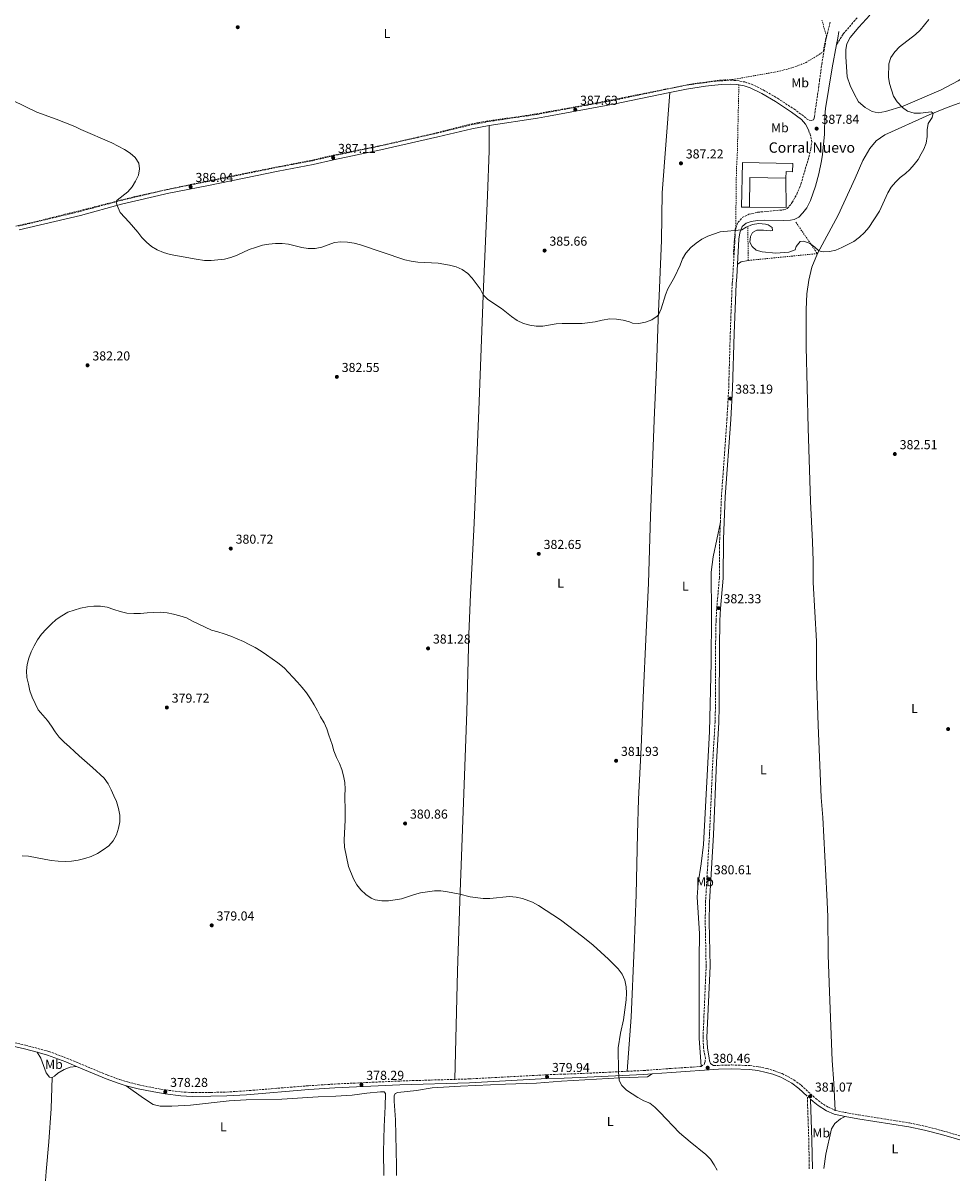
# Model space of a CAD drawing. Units: metres. Extents: x 607989 to 611456, y 4694578 to 4696935.
# Drawn here: x 609640 to 610356, y 4694594 to 4695487 of the extents above; entities that cross this region are included whole.
import ezdxf
from ezdxf.enums import TextEntityAlignment as Align

# ---------------------------------------------------------------- set-up
doc = ezdxf.new("R2010")
doc.units = ezdxf.units.M
doc.header["$MEASUREMENT"] = 0
for name, pattern in [('DGN Style 2', [1.7399219301090239, 1.043953158065414, -0.6959687720436097]), ('DGN Style 3', [2.435890702152634, 1.739921930109024, -0.6959687720436097]), ('DGN Style 5', [1.217945351076317, 0.5219765790327072, -0.6959687720436097])]:
    doc.linetypes.add(name, pattern=pattern)
for name, color, linetype, lineweight in [('Barranco lineal no visto', 142, 'DGN Style 5', 0), ('Camino', 7, 'DGN Style 3', 0), ('corral', 7, 'Continuous', 0), ('Cota de punto acotado terreno', 7, 'Continuous', 0), ('Curva de nivel intermedia', 30, 'Continuous', 0), ('Edificio', 1, 'Continuous', 13), ('Etiqueta de uso rústico', 92, 'Continuous', 0), ('Línea  de muro-pared o tapia', 1, 'Continuous', 13), ('Línea de cambio de uso (parcela vista)', 92, 'Continuous', 0), ('Margen derecho', 7, 'Continuous', 0), ('Punto acotado terreno (símbolo)', 7, 'Continuous', 0), ('Senda', 7, 'DGN Style 3', 0), ('Tela metálica o alambrada', 7, 'DGN Style 2', 0)]:
    doc.layers.add(name, color=color, linetype=linetype, lineweight=lineweight)
doc.styles.add('Style-Arial', font='arial.ttf')

# ---------------------------------------------------------------- blocks, each defined once
blk = doc.blocks.new('5PATER')
at = {"layer": 'Barranco lineal no visto', "linetype": 'Continuous', "lineweight": 0}
h = blk.add_hatch(color=51, dxfattribs=at)
edge = h.paths.add_edge_path()
edge.add_ellipse((0, 0), major_axis=(-0.1095731443231308, -0.1110710700762829), ratio=0.9994222409660317, start_angle=0, end_angle=360)

msp = doc.modelspace()

# ---------------------------------------------------------------- linework, layer by layer
at = {"layer": 'Camino', "color": 7, "linetype": 'DGN Style 3', "lineweight": 0, "extrusion": (0.910181566128208, 0.0185829973467542, 0.4137924466323825), "elevation": 642831.7912251378, "flags": 128}
msp.add_lwpolyline([(4681168.246209124, -291769.7367301569), (4681190.380171438, -291769.8136218647), (4681224.366159702, -291768.7591070159)], dxfattribs=at)
at = {"layer": 'Camino', "color": 7, "linetype": 'DGN Style 3', "lineweight": 0}
for points in [[(609635.8799999974, 4695330.190000003, 383.6900000000023), (609682.9899999984, 4695341.4, 384.0800000000019), (609714.7999999995, 4695349.940000003, 385.1100000000005), (609751.3500000014, 4695358.580000003, 386.1199999999953), (609781.9499999988, 4695364.620000003, 385.9700000000013), (609835.7099999995, 4695375.600000003, 386.2500000000001), (609862.7999999997, 4695380.699999999, 386.6600000000035), (609878.3900000001, 4695384.34, 387.1100000000007), (609914.9200000019, 4695392.040000001, 387.8699999999953), (609958.879999999, 4695401.910000001, 387.1799999999931), (609985.1700000014, 4695408.310000001, 387.1000000000058), (609998.6799999987, 4695410.890000002, 386.9700000000013), (610035.8099999973, 4695416.370000003, 387.4700000000012), (610044.890000001, 4695418.04, 387.5200000000041), (610095.739999997, 4695427.370000003, 387.8000000000029), (610114.2399999975, 4695431.29, 387.8999999999942), (610150.6599999998, 4695438.870000003, 388.1900000000023), (610172.75, 4695441.899999999, 388.4199999999984), (610185.1000000016, 4695442.79, 388.4600000000065), (610190.0899999985, 4695442.480000001, 388.3699999999955), (610196.2399999973, 4695441.390000001, 388.2899999999936), (610201.5100000001, 4695439.660000001, 388.2500000000001), (610210.5100000012, 4695435.289999999, 388.1600000000036), (610221.4899999981, 4695428.82, 388.0099999999948), (610234.1000000013, 4695420.57, 387.8999999999942), (610241.9299999989, 4695414.899999999, 387.8399999999965), (610243.9800000008, 4695413.090000002, 387.8000000000029), (610245.8899999997, 4695411.9, 387.8399999999965), (610247.4400000009, 4695411.760000002, 387.9400000000023), (610249.2100000011, 4695412.170000004, 387.9100000000035), (610249.8399999992, 4695413.370000001, 387.820000000007), (610249.9699999989, 4695414.700000001, 387.8300000000019), (610253.9899999977, 4695442.620000003, 387.5599999999977), (610255.6000000016, 4695454.960000001, 387.1799999999931), (610257.329999997, 4695465.050000001, 386.9700000000013), (610258.8899999994, 4695474.160000001, 386.7799999999989), (610259.3900000001, 4695476.260000002, 386.8000000000029), (610262.1999999997, 4695487.899999999, 386.9700000000013)], [(610189.3299999986, 4695328.539999999, 385.0399999999935), (610190.9600000001, 4695333.100000003, 385.1399999999995), (610194.2699999983, 4695336.830000003, 385.1399999999995), (610199.3999999979, 4695339.320000002, 385.1399999999995), (610206.0399999986, 4695340.890000001, 385.179999999993), (610226.190000001, 4695342.780000002, 385.1100000000005), (610229.0499999998, 4695343.750000002, 385.2100000000065), (610232.6099999984, 4695348.160000003, 385.3500000000058), (610236.2899999997, 4695354.770000001, 385.4900000000052), (610238.2899999978, 4695359.330000003, 385.9799999999959), (610239.449999998, 4695362.540000001, 386.2799999999988), (610245.0499999992, 4695381.170000004, 386.8000000000029), (610247.260000002, 4695389.890000001, 387.3200000000071), (610247.9100000003, 4695395.050000002, 387.4900000000052), (610247.0599999987, 4695400.210000004, 387.8000000000029), (610246.0399999995, 4695402.680000001, 387.8000000000029)], [(610177.4299999983, 4695102.000000001, 382.5899999999967), (610178.2300000007, 4695121.460000001, 382.7400000000052), (610182.510000001, 4695181.190000001, 383.1900000000024), (610183.8599999989, 4695205.480000001, 383.1900000000024), (610185.0500000003, 4695247.430000001, 383.3600000000008), (610186.55, 4695285.95, 384.2400000000054), (610187.0100000005, 4695291.180000001, 384.1000000000059), (610188.9299999983, 4695325.52, 384.9700000000011), (610189.3299999986, 4695328.539999999, 385.0399999999935)], [(610162.589999999, 4694682.050000001, 380.4600000000065), (610164.8099999984, 4694683.690000001, 380.5), (610165.5799999974, 4694685.469999999, 380.5299999999989), (610165.9200000016, 4694688.120000003, 380.3999999999942), (610164.4400000019, 4694696.180000001, 380.3699999999955), (610164.0399999997, 4694704.399999999, 380.3300000000017), (610166.4299999991, 4694759.359999999, 380.1000000000058), (610165.7499999995, 4694793.500000002, 380.4700000000012), (610165.9499999986, 4694808.730000002, 380.3899999999995), (610169.0399999997, 4694860.930000001, 381.0599999999977), (610171.5399999986, 4694916.91, 381.4799999999959), (610173.3200000002, 4694947.590000001, 381.7500000000001), (610173.6199999995, 4694959.850000002, 381.6499999999942), (610173.6799999999, 4695004.84, 382.1000000000059), (610174.089999999, 4695026.199999999, 382.270000000004), (610174.6200000009, 4695035.560000001, 382.3300000000019), (610176.6799999995, 4695058.84, 382.4799999999959), (610176.8799999985, 4695088.840000001, 382.4900000000054), (610177.4299999983, 4695102.000000001, 382.5899999999967)], [(609587.7699999998, 4694710.580000003, 378.3800000000047), (609641.4200000007, 4694698.460000002, 378.2500000000001), (609659.3500000013, 4694693.730000002, 378.2299999999959), (609673.5899999995, 4694688.330000003, 378.2100000000063), (609704.6099999994, 4694675.420000002, 378.0700000000069), (609713.9799999992, 4694671.95, 378.0299999999988), (609720.0700000002, 4694670.100000001, 378.0299999999988), (609729.1499999971, 4694667.830000003, 378.0899999999965), (609741.0799999986, 4694665.340000001, 378.1900000000023), (609749.6399999993, 4694663.91, 378.2799999999988), (609761.479999999, 4694662.45, 378.3600000000007), (609769.9600000015, 4694661.890000002, 378.2400000000052), (609784.230000001, 4694662.039999999, 378.4199999999982), (609796.6700000019, 4694662.359999999, 378.2100000000063), (609811.6000000007, 4694663.300000003, 378.0899999999965), (609859.7300000008, 4694667.180000001, 377.550000000003), (609879.690000001, 4694668.52, 377.729999999996), (609930.0499999997, 4694670.850000002, 379.070000000007), (609972.5000000002, 4694672.120000003, 379.6399999999995)], [(610105.5699999996, 4694678.340000001, 380.0500000000029), (610118.0799999975, 4694678.950000001, 380.1399999999995), (610139.4799999994, 4694680.52, 380.4199999999984), (610162.589999999, 4694682.050000001, 380.4600000000065)], [(610172.1499999987, 4694682.690000002, 380.479999999996), (610175.7399999985, 4694682.930000001, 380.4900000000054), (610186.3299999988, 4694683.230000001, 380.5899999999965), (610200.2199999982, 4694682.719999999, 380.6300000000048), (610206.8299999976, 4694681.82, 380.6300000000048), (610213.3999999991, 4694680.430000001, 380.6300000000048), (610218.7800000014, 4694678.859999999, 380.520000000004), (610225.1400000005, 4694676.520000001, 380.4900000000054), (610234.0900000001, 4694671.780000002, 380.7799999999988), (610239.7800000008, 4694667.510000004, 380.8600000000007), (610251.0100000005, 4694657.289999999, 380.8699999999953), (610254.8199999993, 4694654.27, 380.9100000000036), (610260.8299999974, 4694650.56, 380.9600000000063), (610266.0699999989, 4694648.180000002, 381.0299999999988)], [(609972.5000000002, 4694672.120000003, 379.6399999999995), (609983.7099999996, 4694672.460000002, 379.7899999999937), (610043.6200000015, 4694675.680000001, 379.9400000000023), (610056.8400000003, 4694676.140000001, 379.8600000000007), (610069.2099999997, 4694676.57, 379.7799999999988), (610105.5699999996, 4694678.340000001, 380.0500000000029)], [(610266.0699999989, 4694648.180000002, 381.0299999999988), (610274.2099999995, 4694646.440000002, 381.1799999999931), (610284.0100000007, 4694644.710000002, 381.0399999999937), (610323.4300000003, 4694638.500000001, 381.0700000000071), (610335.5199999983, 4694635.960000002, 381.1199999999955), (610348.7699999984, 4694632.480000001, 381.2700000000041), (610393.1400000012, 4694619.670000002, 381.3500000000059), (610419.7699999989, 4694613.330000003, 381.4199999999984)]]:
    msp.add_polyline3d(points, dxfattribs=at)
at = {"layer": 'Curva de nivel intermedia', "color": 30, "linetype": 'Continuous', "lineweight": 0, "flags": 128}
for points, elevation in [([(610107.3799999999, 4695256.329999999), (610109.5999999995, 4695255.48), (610114.5999999996, 4695255.199999998), (610119.6500000011, 4695256.180000001), (610124.5799999996, 4695257.850000001), (610128.7500000005, 4695260.649999999), (610129.6400000001, 4695261.779999998), (610131.7900000004, 4695266.300000001), (610134.9800000022, 4695277.13), (610136.7999999993, 4695281.779999999), (610142.1200000015, 4695290.91), (610146.3400000014, 4695300.109999999), (610148.1600000008, 4695305.039999999), (610150.7300000013, 4695309.320000002), (610154.6200000005, 4695313.699999999), (610158.6700000007, 4695316.949999999), (610163.0700000017, 4695320.159999999), (610167.6900000018, 4695322.529999998), (610177.2200000006, 4695325.880000002), (610194.010000001, 4695327.300000001), (610197.440000002, 4695329.470000001), (610202.0800000001, 4695331.390000002), (610207.1800000007, 4695332.130000001), (610212.1400000006, 4695331.76), (610214.1800000013, 4695331.269999999), (610217.3700000009, 4695329.16), (610217.560000001, 4695326.909999999), (610215.7599999994, 4695326.569999999), (610210.6200000007, 4695327.140000001), (610205.510000001, 4695327.089999998), (610202.25, 4695325.24), (610200.5500000013, 4695322.140000001), (610200.2699999996, 4695317.859999999), (610201.9200000014, 4695314.5), (610205.14, 4695311.8), (610209.6300000006, 4695310.310000001), (610220.1100000013, 4695309.259999998), (610230.3200000017, 4695310.220000001), (610234.990000001, 4695312.01), (610235.8800000005, 4695314.509999999), (610239.0400000011, 4695318.390000002), (610241.6500000019, 4695318.59), (610246.2800000008, 4695317.090000001), (610250.3800000001, 4695314.06), (610253.3700000008, 4695311.08), (610256.6000000007, 4695310.32), (610261.6800000012, 4695310.57), (610266.5499999995, 4695311.71), (610271.240000001, 4695313.630000001), (610280.420000001, 4695318.430000001), (610284.7000000014, 4695321.659999999), (610288.5700000004, 4695325.199999999), (610291.9099999998, 4695329.06), (610300.1200000019, 4695341.850000001), (610306.5400000013, 4695355.819999999), (610309.2400000015, 4695360.220000001), (610312.4199999998, 4695364.250000001), (610316.1200000013, 4695367.619999999), (610320.280000001, 4695370.8), (610323.4999999997, 4695373.869999998), (610326.800000001, 4695377.659999999), (610329.880000001, 4695381.600000001), (610332.3900000012, 4695386.06), (610334.3100000012, 4695389.57), (610336.0999999993, 4695394.24), (610336.9199999997, 4695399.230000001), (610336.9800000022, 4695404.470000001), (610337.8300000017, 4695409.449999998), (610340.790000001, 4695414.109999998), (610341.5599999998, 4695417.350000001), (610340.030000001, 4695418.25), (610331.8200000012, 4695417.269999999), (610326.8200000012, 4695417.41), (610321.820000001, 4695418.78), (610317.790000001, 4695421.779999999), (610313.6800000004, 4695426.009999999), (610310.92, 4695430.539999999), (610307.8800000001, 4695440.269999999), (610307.1500000015, 4695445.220000001), (610307.4199999997, 4695455.52), (610308.9300000007, 4695460.289999999), (610312.1000000002, 4695464.699999999), (610315.7200000011, 4695468.59), (610327.8300000014, 4695477.970000001), (610331.5400000018, 4695481.32), (610338.2300000016, 4695489.539999999)], 385), ([(609631.6300000006, 4695427.17), (609650.2000000007, 4695418.02), (609665.0800000001, 4695412.699999998), (609679.3300000017, 4695407.099999999), (609684.0099999999, 4695404.810000001), (609708.0100000012, 4695394.430000001), (609717.7900000003, 4695389.249999999), (609722.0200000014, 4695386.58), (609726, 4695383.050000001), (609728.7900000017, 4695378.819999999), (609729.4400000023, 4695374.49), (609728.480000001, 4695369.590000001)], 385), ([(609728.480000001, 4695369.590000001), (609726.2999999995, 4695364.98), (609723.5700000003, 4695360.599999998), (609720.3300000015, 4695356.749999999), (609712.1300000006, 4695350.249999999), (609711.4600000001, 4695349.050000002), (609712.190000001, 4695346.140000001), (609714.4800000021, 4695340.84), (609721.4300000012, 4695333.289999999), (609728.0600000008, 4695325.529999998), (609731.1900000002, 4695321.359999999), (609734.620000001, 4695317.73), (609738.6100000008, 4695314.509999999), (609742.88, 4695311.849999999), (609747.7400000015, 4695309.759999999), (609752.9600000007, 4695308.289999999), (609773.0000000013, 4695304.630000002), (609779.5800000017, 4695303.689999999), (609784.5800000018, 4695303.65), (609794.9800000021, 4695304.720000001), (609799.8200000012, 4695306.070000002), (609804.7200000008, 4695307.92), (609814.0300000003, 4695312.15), (609818.8200000003, 4695313.850000001), (609824.1500000012, 4695315.49), (609829.0799999998, 4695316.399999999), (609834.2699999999, 4695316.890000001), (609839.3799999995, 4695316.76), (609844.3500000006, 4695316.189999999), (609854.6300000001, 4695313.789999999), (609859.57, 4695313.009999999), (609864.9299999998, 4695313.08), (609869.8899999998, 4695314.02), (609879.7100000011, 4695317.679999998), (609884.7000000001, 4695318.069999999), (609889.87, 4695317.910000001), (609894.8099999998, 4695317.119999999), (609899.7500000017, 4695315.859999998), (609933.9500000001, 4695304.150000001), (609938.8400000005, 4695303.13), (609944.1100000012, 4695302.479999999), (609959.7100000004, 4695301.58), (609968.4900000002, 4695300.21), (609973.610000001, 4695298.939999999), (609978.3400000007, 4695296.640000001), (609982.5000000005, 4695293.659999999), (609986.0800000011, 4695290.179999999), (609992.0800000003, 4695281.759999999), (609994.51, 4695277.250000001), (609997.9600000011, 4695273.599999999), (610008.6200000007, 4695266.77), (610016.4200000014, 4695260.46), (610020.750000001, 4695257.480000001), (610025.4800000007, 4695255.220000001), (610030.3300000011, 4695253.740000002), (610035.3899999993, 4695253.15), (610040.4299999997, 4695253.130000001), (610050.7600000006, 4695254.77), (610055.4000000008, 4695255.17), (610070.8000000013, 4695255.06), (610080.8600000017, 4695256.42), (610086.1600000013, 4695257.749999999), (610092.25, 4695258.609999999), (610097.2500000001, 4695258.459999999), (610102.42, 4695257.739999999), (610107.3799999999, 4695256.329999999)], 385), ([(609638.780000001, 4694844.430000001), (609643.8200000012, 4694844.159999999), (609661.24, 4694840.939999999), (609666.4900000005, 4694840.369999999), (609671.8900000007, 4694840.269999999), (609676.9500000011, 4694840.519999999), (609682.0300000017, 4694841.24), (609687.1799999994, 4694842.56), (609692.060000001, 4694843.889999999), (609696.8300000008, 4694846.23), (609701.4000000019, 4694849.249999999), (609705.6399999997, 4694852.340000001), (609709.1500000012, 4694856.06), (609711.5300000017, 4694860.800000001), (609713.1800000012, 4694865.84), (609714.2800000008, 4694870.81), (609714.1, 4694875.869999998), (609713.2500000005, 4694881.08), (609711.5899999997, 4694886.310000001), (609709.6500000019, 4694890.929999999), (609707.5100000005, 4694895.49), (609705.100000001, 4694900.119999999), (609702.0700000002, 4694904.3), (609692.9800000018, 4694912.560000001), (609682.89, 4694921.579999999), (609679.1700000007, 4694925.09), (609675.3200000017, 4694928.470000001), (609671.2699999993, 4694932.319999999), (609667.5000000009, 4694936.029999998), (609664.2599999999, 4694940.069999999), (609661.3800000009, 4694944.649999999), (609658.2899999997, 4694949.019999999), (609654.7800000004, 4694952.930000001), (609651.1500000005, 4694957.11), (609646.5300000003, 4694966.909999999), (609644.8000000003, 4694971.730000001), (609643.6100000012, 4694976.82), (609642.4900000015, 4694982.029999998), (609642.1800000007, 4694987.100000001), (609642.6100000021, 4694992.150000001), (609643.8500000003, 4694997.06), (609645.7600000014, 4695001.880000001), (609648.000000001, 4695006.489999999), (609650.650000002, 4695011.099999999), (609653.7600000012, 4695015.430000001), (609657.2800000015, 4695019.349999999), (609661.1200000015, 4695023.189999999), (609665.1699999995, 4695026.689999999), (609669.47, 4695029.65), (609674.1100000002, 4695032.399999999), (609678.9299999992, 4695034.13), (609683.8800000002, 4695035.46), (609689.0999999995, 4695036.58), (609694.2400000002, 4695037.09), (609699.37, 4695037.069999999), (609704.3400000011, 4695036.230000001), (609709.4400000017, 4695034.519999999), (609714.5400000003, 4695032.939999999), (609719.650000002, 4695031.77), (609724.9000000004, 4695031.470000001), (609730.1700000009, 4695031.439999999), (609735.3699999999, 4695031.890000001), (609740.3699999999, 4695032.270000001), (609745.6400000005, 4695032.38), (609750.7600000014, 4695032.009999999), (609755.6600000008, 4695031.05), (609760.5, 4695029.74), (609765.5300000013, 4695028.100000001), (609770.2699999999, 4695025.52), (609775.2200000009, 4695023.130000001)], 380.0000000000001), ([(609775.2200000009, 4695023.130000001), (609779.9700000007, 4695020.819999999), (609784.9300000005, 4695018.699999998), (609789.7600000007, 4695017.199999998), (609794.7300000017, 4695015.819999999), (609799.6800000004, 4695013.91), (609804.7099999996, 4695011.859999998), (609809.4600000016, 4695009.82), (609814.0100000004, 4695007.58), (609818.6200000015, 4695005.130000001), (609823.1600000011, 4695002.350000001), (609827.4200000013, 4694999.439999999), (609831.7500000009, 4694996.390000002), (609836.0800000004, 4694993.480000001), (609841, 4694989.410000001), (609847.5500000013, 4694982.27), (609851.1900000002, 4694978.429999999), (609854.7599999999, 4694974.449999998), (609858.0600000012, 4694970.199999999), (609861.2100000005, 4694965.559999999), (609864.1000000006, 4694960.98), (609866.5800000017, 4694956.42), (609868.9300000009, 4694951.789999999), (609871.7400000005, 4694947.21), (609873.8799999995, 4694942.519999999), (609875.4800000021, 4694937.699999999), (609877.8400000003, 4694930.369999998), (609879.2400000017, 4694925.42), (609881.24, 4694920.46), (609883.5199999999, 4694915.830000001), (609885.3900000007, 4694911.139999999), (609886.780000001, 4694906.249999999), (609887.7000000018, 4694901.17), (609888.0800000018, 4694896.039999999), (609887.8499999995, 4694890.98), (609887.9700000001, 4694878.74), (609888.0700000006, 4694872.33), (609887.2200000014, 4694856.679999999), (609887.5800000012, 4694851.209999999), (609890.6100000021, 4694836.33), (609894.4500000001, 4694826.66), (609896.9900000013, 4694822.119999998), (609900.1699999997, 4694818.259999998), (609903.9400000004, 4694814.74), (609908.1000000001, 4694811.759999999), (609911.1500000012, 4694810.569999999), (609916.2899999998, 4694809.779999998), (609921.2899999999, 4694809.74), (609926.4600000001, 4694810.529999999), (609931.3700000006, 4694811.479999999), (609941.3600000018, 4694814.779999998), (609946.2200000011, 4694815.92), (609956.7800000003, 4694817.579999999), (609961.7800000003, 4694817.57), (609966.9000000011, 4694816.779999998), (609976.5100000001, 4694814.87), (609984.3600000001, 4694812.930000001), (609994.3600000002, 4694811.640000001), (609999.6700000011, 4694811.539999999), (610014.8600000013, 4694813.029999998), (610019.9000000017, 4694812.689999999), (610024.7699999999, 4694811.57), (610032.4700000001, 4694808.699999998), (610037.1200000015, 4694806.230000001), (610054.0500000007, 4694795.12), (610071.3100000009, 4694782.16), (610079.3700000009, 4694775.52), (610091.1300000001, 4694764.869999999), (610098.4600000016, 4694757.31), (610101.5400000017, 4694753.369999999), (610103.8200000017, 4694748.609999998), (610104.7400000002, 4694743.579999999), (610104.9500000003, 4694738.579999999), (610104.7100000011, 4694733.5), (610102.6900000006, 4694718.140000001), (610100.3500000003, 4694707.840000001), (610098.6600000005, 4694696.499999999), (610098.8300000004, 4694678.01), (610099.3199999998, 4694671.269999999), (610101.4500000001, 4694667.33), (610104.9500000003, 4694663.760000001), (610113.8300000007, 4694658.019999999), (610118.3800000015, 4694655.59), (610123.0399999997, 4694653.640000001), (610126.9800000002, 4694650.56), (610130.7900000013, 4694646.9), (610145.9600000014, 4694630.960000001), (610154.1500000011, 4694623.88), (610166.2200000011, 4694614.26), (610169.7900000006, 4694610.440000001), (610172.6000000003, 4694606.300000001), (610175.0299999999, 4694601.970000001)], 380.0000000000001)]:
    msp.add_lwpolyline(points, dxfattribs=dict(at, elevation=elevation))
at = {"layer": 'Edificio', "color": 51, "linetype": 'Continuous', "lineweight": 13, "extrusion": (0.05014419008989961, -0.04328521642965198, 0.9978035629515792), "elevation": -172252.4379073413, "flags": 128}
msp.add_lwpolyline([(3953048.316289078, 2600497.869205066), (3953030.566040316, 2600519.30564061), (3953012.966377674, 2600504.662441682)], dxfattribs=at)
at = {"layer": 'Edificio', "color": 1, "linetype": 'Continuous', "lineweight": 13}
msp.add_polyline3d([(610233.2199999997, 4695378.49, 389.1499999999942), (610233.0999999996, 4695372.16, 391.0899999999965), (610228.1200000001, 4695372.25, 391.0899999999965), (610228.0199999996, 4695367.15, 389.0099999999948), (610200.2300000006, 4695367.689999999, 390.429999999993), (610199.79, 4695344.82, 389.4600000000065), (610193.75, 4695344.939999999, 387.9799999999959), (610194.4100000003, 4695379.230000001, 389.1499999999942)], close=True, dxfattribs=at)
at = {"layer": 'Edificio', "color": 51, "linetype": 'Continuous', "lineweight": 13}
msp.add_polyline3d([(610199.79, 4695344.82, 389.4600000000065), (610193.75, 4695344.939999999, 387.9799999999959), (610194.4100000003, 4695379.230000001, 389.1499999999942), (610233.2199999997, 4695378.49, 389.1499999999942), (610233.0999999996, 4695372.16, 391.0899999999965), (610228.1200000001, 4695372.25, 391.0899999999965), (610228.0199999996, 4695367.15, 389.0099999999948)], dxfattribs=at)
at = {"layer": 'Línea  de muro-pared o tapia', "color": 1, "linetype": 'Continuous', "lineweight": 13, "extrusion": (-0.0003622108887932141, -0.03668678849401401, 0.9993267475421979), "elevation": -172090.2246692207, "flags": 128}
msp.add_lwpolyline([(563842.8949544767, 4698012.048239521), (563843.2481671649, 4697989.42539397), (563814.8867849696, 4697989.42539397)], dxfattribs=at)
at = {"layer": 'Línea de cambio de uso (parcela vista)', "color": 92, "linetype": 'Continuous', "lineweight": 0, "extrusion": (-0.0234056012940306, -0.03857372299565529, 0.998981604296255), "elevation": -195013.1494303409, "flags": 128}
msp.add_lwpolyline([(-1914013.558225743, 4326280.613445469), (-1914012.035261866, 4326283.716328166), (-1914007.991107114, 4326287.484114299)], dxfattribs=at)
at = {"layer": 'Línea de cambio de uso (parcela vista)', "color": 92, "linetype": 'Continuous', "lineweight": 0}
for points in [[(610299.1799999997, 4695417.699999999, 385.7400000000052), (610294.4299999997, 4695418.67, 385.8800000000047), (610289.0099999999, 4695421.600000001, 386.0800000000018), (610284.0099999999, 4695426.180000001, 386.2200000000012), (610280.5599999996, 4695432.380000001, 386.4600000000065), (610277.4299999997, 4695438.810000001, 386.570000000007), (610275.3099999996, 4695445.430000001, 386.570000000007), (610274.1600000003, 4695460.689999999, 386.5299999999988), (610274.2000000002, 4695466.430000001, 386.5299999999988), (610274.9900000002, 4695470.76, 386.5299999999988), (610277.4900000002, 4695475.75, 386.5299999999988), (610284.29, 4695483.699999999, 386.6399999999995), (610292.7599999999, 4695492.83, 386.7400000000052)], [(610398.5999999996, 4695490.100000001, 383.320000000007), (610393.2400000002, 4695484.359999999, 383.0800000000018), (610389.0800000001, 4695478.07, 382.8999999999942), (610384.9800000006, 4695469.880000001, 382.9400000000023), (610382.8099999996, 4695464.430000001, 382.8999999999942), (610381.1399999997, 4695461.050000001, 383.1100000000006), (610376.3799999999, 4695454.33, 383.2200000000012), (610369.9100000003, 4695448.16, 383.3899999999995), (610360.9199999999, 4695442.189999999, 383.8000000000029), (610347.6600000003, 4695435.220000001, 384.1100000000006), (610318.2999999998, 4695422.76, 384.9400000000023), (610304.79, 4695418.529999999, 385.6000000000058), (610299.1799999997, 4695417.699999999, 385.7400000000052)], [(610105.5700000003, 4694678.34, 380.0500000000029), (610108.6399999997, 4694720.07, 380.1900000000023), (610110.9699999997, 4694773.57, 380.3300000000018), (610112.5099999999, 4694814.789999999, 380.3899999999995), (610113.4299999997, 4694861.550000001, 381.0899999999965), (610114.3499999996, 4694888.199999999, 381.429999999993), (610116.3499999996, 4694928.02, 381.8500000000058), (610117.9000000004, 4694966.539999999, 381.9100000000035), (610120.0800000001, 4695017.140000001, 382.4700000000012), (610122.0300000003, 4695054.83, 382.6699999999983), (610123.4800000006, 4695106.619999999, 382.9499999999971), (610126.2300000006, 4695180.630000001, 383.570000000007), (610128.1100000005, 4695221.42, 383.6399999999995), (610129.4800000006, 4695258.09, 384.9499999999971), (610132.1200000001, 4695319.109999999, 385.7100000000065), (610132.5899999999, 4695355.789999999, 387.2299999999959), (610138.4900000002, 4695433.27, 388.0899999999965)], [(610252.2400000002, 4695309.01, 384.9700000000012), (610268.2599999999, 4695338.65, 385.3800000000047), (610281.5, 4695367.279999999, 385.9700000000012), (610287.2800000003, 4695380.789999999, 386.0399999999936), (610292.79, 4695390.16, 386.2100000000065), (610297.6600000003, 4695395.92, 386.179999999993), (610304.3799999999, 4695400.76, 386.0099999999948), (610338.4400000004, 4695416.039999999, 385.1100000000006), (610352.3300000001, 4695421.83, 384.6199999999953), (610361.7000000002, 4695425.09, 384.4199999999983), (610368.0099999999, 4695425.77, 384.2799999999988)], [(609972.5, 4694672.119999999, 379.6399999999995), (609974.6500000004, 4694755.689999999, 379.2299999999959), (609976.3300000001, 4694809.789999999, 379.9199999999983), (609979.6600000003, 4694899.619999999, 381.3399999999965), (609981.9199999999, 4694955.51, 381.1999999999971), (609983.4699999997, 4695015.529999999, 381.7799999999988), (609984.79, 4695046.210000001, 381.9600000000065), (609987.4500000002, 4695101.230000001, 382.8600000000006), (609991.1100000005, 4695188.289999999, 383.5500000000029), (609994.75, 4695283.439999999, 385.1000000000058), (609997.8700000001, 4695353.82, 386.6199999999953), (609998.9800000006, 4695388.210000001, 387.1000000000058), (609999.1799999997, 4695407.930000001, 386.9700000000012)], [(610266.0700000003, 4694648.180000001, 381.0299999999988), (610264.9900000002, 4694669.25, 380.8600000000006), (610263.6799999997, 4694686.66, 380.820000000007), (610261.5, 4694739.57, 380.7899999999936), (610260.5999999996, 4694767.930000001, 380.820000000007), (610260.3499999996, 4694797.789999999, 381.1699999999983), (610259.5800000001, 4694814.529999999, 381.070000000007), (610256.5499999998, 4694874.060000001, 381.2700000000041), (610255.2999999998, 4694889.57, 381.3399999999965), (610252.8799999999, 4694945.4, 381.5800000000018), (610251.6900000004, 4694983.359999999, 381.929999999993), (610251.4600000001, 4695010.01, 382.070000000007), (610248.8899999997, 4695055.33, 382.3099999999977), (610249.0199999996, 4695072.15, 382.1699999999983), (610248.6100000005, 4695086.710000001, 382.2100000000065), (610247.0599999996, 4695118.15, 382.3399999999965), (610245.0599999996, 4695174.449999999, 382.6900000000023), (610243.6299999999, 4695237.060000001, 383.1699999999983), (610243.5700000003, 4695265.980000001, 383.8600000000006), (610244.2400000002, 4695277.949999999, 383.9700000000012), (610245.6600000003, 4695288.42, 384.2799999999988), (610248.0099999999, 4695298.59, 384.4199999999983), (610252.2400000002, 4695309.01, 384.9700000000012)], [(610162.5899999999, 4694682.050000001, 380.4600000000065), (610161.0099999999, 4694703.82, 380.2899999999936), (610160.9900000002, 4694764.77, 380.25), (610161.3300000001, 4694784.730000001, 380.3600000000006), (610159.5800000001, 4694812.52, 380.5599999999977), (610160.2999999998, 4694823.560000001, 380.6000000000058), (610162.6299999999, 4694838.460000001, 380.7400000000052), (610164.4699999997, 4694853.350000001, 380.8800000000047), (610168.9600000001, 4694940.550000001, 381.6699999999983), (610170.2300000006, 4694993.279999999, 382.0800000000018), (610170.7000000002, 4695030.310000001, 382.3600000000006), (610170.3200000003, 4695063.279999999, 382.429999999993), (610171.9900000002, 4695075.26, 382.5), (610177.4299999997, 4695102, 382.5899999999965)], [(609662.0499999998, 4694673.470000001, 377.5599999999977), (609659.8799999999, 4694673.890000001, 377.6000000000058), (609657.3799999999, 4694677.210000001, 377.6300000000047), (609653.3399999999, 4694688.380000001, 377.8699999999953), (609650.3899999997, 4694692.99, 378.2400000000052)], [(609662.0499999998, 4694673.470000001, 377.5599999999977), (609663.7999999998, 4694674.51, 377.6000000000058), (609666.3899999997, 4694676.84, 377.6999999999971), (609671.3200000003, 4694679.619999999, 377.9100000000035), (609675.8799999999, 4694681.539999999, 378.0099999999948), (609680.8499999996, 4694682.060000001, 378.179999999993)], [(609656.8300000001, 4694593.84, 377.3500000000058), (609657.2400000002, 4694601.01, 377.4199999999983), (609659.4199999999, 4694623.939999999, 377.25), (609661.2999999998, 4694649.710000001, 377.5299999999988), (609662.0499999998, 4694673.470000001, 377.5599999999977)], [(609927.6299999999, 4694598.09, 378.9799999999959), (609927.6500000004, 4694605.460000001, 378.9600000000065), (609926.8499999996, 4694640.960000001, 379.0299999999988), (609925.8300000001, 4694655.310000001, 379), (609925.8700000001, 4694659.390000001, 379.070000000007), (609926.4600000001, 4694661.100000001, 379.0299999999988), (609928.5499999998, 4694662.07, 379), (609943.0499999998, 4694663.600000001, 379.3099999999977), (609955.04, 4694665.49, 379.4499999999971), (609977.0700000003, 4694666.92, 379.5500000000029), (610011.6500000004, 4694668.529999999, 379.7899999999936), (610035.6699999999, 4694669.130000001, 380.1699999999983), (610054.9400000004, 4694670.640000001, 379.929999999993), (610099.9699999997, 4694673.210000001, 380.1000000000058), (610121.1299999999, 4694674.060000001, 380.2799999999988), (610124.7400000002, 4694676.430000001, 380.2299999999959)], [(609719.1500000004, 4694667.24, 378.0299999999988), (609732.3799999999, 4694657.640000001, 377.75), (609739.8899999997, 4694652.83, 377.75), (609745.3600000005, 4694651.390000001, 377.7899999999936), (609754.2699999996, 4694651.430000001, 378), (609768.5599999996, 4694652.279999999, 378.1999999999971), (609798.5300000003, 4694655.49, 378.1300000000047), (609811.5700000003, 4694656.430000001, 378.1000000000058), (609839.2199999997, 4694656.960000001, 377.6199999999953), (609867.1699999999, 4694658.66, 377.6499999999942), (609880.7199999997, 4694659.039999999, 378), (609893.2699999996, 4694660.02, 378.5099999999948), (609904.5999999996, 4694661.5, 378.7200000000012), (609915.3600000005, 4694662.449999999, 378.929999999993), (609918.1200000001, 4694662.4, 378.929999999993), (609919.0300000003, 4694661.27, 378.9600000000065), (609918.9500000002, 4694651.119999999, 378.8300000000018), (609918.0199999996, 4694635.869999999, 378.6900000000023), (609917.5899999999, 4694616.25, 378.6199999999953), (609917.8499999996, 4694597.930000001, 378.6300000000047)], [(610273.6299999999, 4694643.49, 381.179999999993), (610269.9600000001, 4694641.57, 380.9700000000012), (610265.7999999998, 4694638.15, 380.8300000000018), (610263.1799999997, 4694633.930000001, 380.8699999999953), (610258.7300000006, 4694614.310000001, 380.8000000000029), (610257.2800000003, 4694603.26, 380.6100000000006)]]:
    msp.add_polyline3d(points, dxfattribs=at)
at = {"layer": 'Margen derecho', "color": 7, "linetype": 'Continuous', "lineweight": 0, "extrusion": (0.8081338745564466, -0.1418184032450615, 0.5716705181268373), "elevation": -172505.5546125969, "flags": 128}
msp.add_lwpolyline([(4730279.974071857, 120664.3227976414), (4730284.924605804, 120664.2618579477), (4730290.112213176, 120664.4690529063)], dxfattribs=at)
at = {"layer": 'Margen derecho', "color": 7, "linetype": 'Continuous', "lineweight": 0}
for points in [[(610190.550000001, 4695300.77, 384.3500000000058), (610191.6299999984, 4695320.07, 384.8399999999965), (610192.5100000014, 4695325.160000003, 384.9100000000035), (610194.3099999984, 4695329.820000002, 384.9799999999959), (610197.2800000012, 4695332.550000001, 385.0099999999949), (610201.149999998, 4695333.800000001, 385.0099999999949), (610206.1399999993, 4695334.580000003, 384.9799999999959), (610211.1399999993, 4695334.800000002, 384.9400000000024), (610226.4600000015, 4695334.570000002, 384.9100000000035), (610231.5799999977, 4695334.760000002, 385.1499999999943), (610234.4600000011, 4695335.31, 385.1900000000023), (610237.8500000021, 4695337.06, 385.2200000000012), (610241.0799999973, 4695340.370000003, 385.3899999999994), (610244.1099999984, 4695344.350000003, 385.3800000000047), (610246.8999999977, 4695349.86, 385.6199999999955), (610250.7699999991, 4695361.040000001, 385.8399999999965), (610253.4400000002, 4695370.670000002, 386.2400000000052), (610255.55, 4695380.520000001, 386.5000000000001), (610256.3000000011, 4695385.440000002, 387), (610257.6700000013, 4695401.149999999, 387.6100000000005), (610257.9400000017, 4695414.940000002, 387.7799999999989), (610258.4299999991, 4695420.940000001, 387.7799999999989), (610263.730000001, 4695452.29, 386.9100000000035), (610267.03, 4695470.230000001, 386.7200000000012)], [(610138.489999997, 4695433.270000001, 388.0899999999966), (610151.1900000017, 4695435.91, 388.1900000000023), (610166.0300000011, 4695438.050000002, 388.3500000000059), (610178.0699999998, 4695439.430000001, 388.4600000000065), (610185.1000000016, 4695439.780000002, 388.4600000000065), (610190.0799999972, 4695439.450000001, 388.3699999999955), (610191.6999999977, 4695439.16, 388.3399999999966)], [(609999.1799999994, 4695407.930000001, 386.9700000000013), (610036.3000000013, 4695413.410000001, 387.4700000000012), (610044.9400000002, 4695415, 387.5200000000041), (610096.28, 4695424.420000002, 387.8000000000029), (610114.85, 4695428.350000003, 387.8999999999942), (610138.489999997, 4695433.270000001, 388.0899999999966)], [(610191.6999999977, 4695439.16, 388.3399999999966), (610195.6600000006, 4695438.430000001, 388.2899999999936), (610200.3700000002, 4695436.870000003, 388.2500000000001), (610209.3599999979, 4695432.500000002, 388.1600000000036), (610219.9100000003, 4695426.270000001, 388.0099999999948), (610232.399999998, 4695418.100000002, 387.8999999999942), (610240.0699999993, 4695412.539999999, 387.8399999999965), (610243.0199999998, 4695408.910000003, 387.8000000000029), (610245.2999999997, 4695404.460000002, 387.8000000000029), (610246.0399999995, 4695402.680000001, 387.8000000000029)], [(609636.5399999992, 4695327.260000003, 383.6900000000023), (609683.7199999993, 4695338.49, 384.0800000000019), (609715.5300000004, 4695347.030000003, 385.1100000000005), (609751.9899999984, 4695355.649999999, 386.1199999999953), (609782.5399999989, 4695361.680000001, 385.9700000000013), (609836.2800000015, 4695372.660000001, 386.2500000000001), (609863.4099999999, 4695377.760000003, 386.6600000000035), (609879.0399999983, 4695381.420000004, 387.1100000000007), (609915.55, 4695389.11, 387.8699999999953), (609959.5599999985, 4695398.989999999, 387.1799999999931), (609985.7999999995, 4695405.38, 387.1000000000058), (609999.1799999994, 4695407.930000001, 386.9700000000013)], [(610172.1499999987, 4694682.690000002, 380.479999999996), (610170.7600000007, 4694683.45, 380.429999999993), (610169.8799999979, 4694684.300000002, 380.429999999993), (610169.1, 4694686.49, 380.429999999993), (610168.8899999999, 4694688.550000001, 380.3999999999942), (610167.4300000003, 4694696.52, 380.3699999999955), (610167.0500000003, 4694704.420000004, 380.3300000000017), (610169.4299999987, 4694759.370000003, 380.1000000000058), (610168.7499999991, 4694793.470000001, 380.4700000000012), (610168.949999998, 4694808.739999998, 380.3899999999995), (610172.0399999992, 4694860.82, 381.0599999999977), (610174.5300000014, 4694916.750000002, 381.4799999999959), (610176.3199999996, 4694947.470000001, 381.7500000000001), (610176.6200000015, 4694959.810000001, 381.6499999999942), (610176.6799999995, 4695004.800000002, 382.1000000000059), (610177.0899999986, 4695026.09, 382.270000000004), (610177.6200000005, 4695035.350000002, 382.3300000000019), (610179.6799999991, 4695058.690000002, 382.4799999999959), (610179.879999998, 4695088.690000003, 382.4900000000054), (610181.2300000003, 4695121.390000002, 382.7400000000052), (610185.4999999995, 4695181.010000003, 383.1900000000024), (610186.8500000018, 4695205.300000003, 383.1900000000024), (610188.0499999998, 4695247.320000002, 383.3600000000008), (610189.5499999997, 4695285.82, 384.2400000000054), (610190.0100000001, 4695291.010000003, 384.1000000000059), (610190.550000001, 4695300.77, 384.3500000000058)], [(609284.1799999984, 4694730.800000003, 377.6600000000035), (609317.3999999977, 4694740.600000001, 377.8800000000046), (609328.5300000011, 4694742.470000001, 377.8500000000059), (609335.7499999985, 4694743.170000002, 377.8300000000019), (609350.8099999991, 4694743.82, 377.7899999999935), (609405.1499999987, 4694744.609999999, 377.9799999999959), (609442.0699999994, 4694744.480000001, 378.3300000000018), (609450.600000001, 4694744.300000001, 378.3699999999953), (609461.1800000002, 4694744.07, 378.4199999999982), (609472.6800000002, 4694743.440000002, 378.4499999999971), (609485.5700000004, 4694741.510000004, 378.6900000000024), (609498.2699999985, 4694737.649999999, 378.6900000000024), (609505.7199999985, 4694734.680000001, 378.929999999993), (609531.2799999999, 4694723.370000003, 378.7799999999989), (609535.9499999993, 4694721.590000001, 378.7100000000065), (609549.8299999975, 4694717.36, 378.5200000000041), (609587.0499999999, 4694707.670000004, 378.3800000000047), (609640.6999999988, 4694695.550000002, 378.2500000000001), (609650.3900000005, 4694692.99, 378.2400000000052)], [(609650.3900000005, 4694692.99, 378.2400000000052), (609658.4200000014, 4694690.870000001, 378.2299999999959), (609672.4800000008, 4694685.54, 378.2100000000063), (609680.8500000016, 4694682.06, 378.1799999999931)], [(609680.8500000016, 4694682.06, 378.1799999999931), (609703.5199999985, 4694672.620000001, 378.0700000000069), (609712.8900000006, 4694669.149999999, 378.0299999999988), (609719.1499999991, 4694667.239999998, 378.0299999999988)], [(609719.1499999991, 4694667.239999998, 378.0299999999988), (609728.4099999995, 4694664.920000004, 378.0899999999965), (609740.4899999984, 4694662.399999999, 378.1900000000023), (609749.19, 4694660.950000001, 378.2799999999988), (609761.1999999996, 4694659.460000002, 378.3600000000007), (609769.8799999988, 4694658.890000002, 378.2400000000052), (609784.289999999, 4694659.04, 378.4199999999982), (609796.7999999993, 4694659.370000003, 378.2100000000063), (609811.7699999984, 4694660.300000001, 378.0899999999965), (609859.9499999998, 4694664.190000001, 377.550000000003), (609879.8999999989, 4694665.530000003, 377.7400000000051), (609930.1599999992, 4694667.850000003, 379.070000000007), (609983.8299999981, 4694669.469999999, 379.7899999999937), (610043.7399999977, 4694672.680000001, 379.9400000000023), (610056.8799999983, 4694673.13, 379.8600000000007), (610069.3399999995, 4694673.57, 379.7799999999988), (610118.2299999995, 4694675.949999999, 380.1399999999995), (610124.7399999984, 4694676.430000001, 380.229999999996)], [(610124.7399999984, 4694676.430000001, 380.229999999996), (610139.6700000016, 4694677.520000001, 380.4199999999984), (610175.8799999993, 4694679.930000001, 380.4900000000054), (610186.3099999987, 4694680.230000001, 380.5899999999965), (610199.9699999979, 4694679.730000001, 380.6300000000048), (610206.3099999991, 4694678.859999999, 380.6300000000048), (610212.6700000004, 4694677.520000001, 380.6300000000048), (610217.8500000016, 4694676.010000002, 380.520000000004), (610223.9600000003, 4694673.760000003, 380.4900000000054), (610232.6499999985, 4694669.13, 380.7899999999937), (610238.0500000009, 4694665.039999999, 380.8699999999953), (610244.4799999993, 4694659.180000001, 381.050000000003)], [(610248.5300000017, 4694603.12, 380.1600000000036), (610248.1000000002, 4694625.320000002, 380.0899999999966), (610247.0599999987, 4694656.830000004, 380.979999999996), (610249.0700000003, 4694655.000000001, 380.8699999999953), (610252.9799999996, 4694651.890000002, 380.9100000000036), (610259.4100000003, 4694647.899999999, 380.9600000000063), (610265.1299999979, 4694645.309999999, 381.0299999999988), (610273.6299999983, 4694643.489999999, 381.1799999999931)], [(610273.6299999983, 4694643.489999999, 381.1799999999931), (610283.480000001, 4694641.750000001, 381.0399999999937), (610322.9099999996, 4694635.550000003, 381.0700000000071), (610334.8500000021, 4694633.030000002, 381.1199999999955), (610347.9699999981, 4694629.590000001, 381.2700000000041), (610392.37, 4694616.780000002, 381.3500000000059), (610437.2600000014, 4694606.080000003, 381.4600000000065)]]:
    msp.add_polyline3d(points, dxfattribs=at)
at = {"layer": 'Senda', "color": 7, "linetype": 'DGN Style 3', "lineweight": 0}
msp.add_polyline3d([(610282.8799999974, 4695490.870000001, 387.0800000000018), (610272.039999999, 4695478.239999998, 387.0200000000042), (610267.03, 4695470.230000001, 386.7200000000012)], dxfattribs=at)
at = {"layer": 'Tela metálica o alambrada', "color": 7, "linetype": 'DGN Style 2', "lineweight": 0, "extrusion": (-0.05347700360724895, 0.03139748323882612, 0.9980753519306335), "elevation": 115176.9369863324, "flags": 128}
msp.add_lwpolyline([(-4358140.14365311, -1847503.012511312), (-4358132.516068624, -1847500.593657266), (-4358128.451475157, -1847498.981087903)], dxfattribs=at)
at = {"layer": 'Tela metálica o alambrada', "color": 7, "linetype": 'DGN Style 2', "lineweight": 0, "extrusion": (0.006730987070049588, -0.009850423374236566, 0.9999288289535467), "elevation": -41758.23908317649, "flags": 128}
msp.add_lwpolyline([(610219.2710660343, 4695149.686352059), (610235.8230470446, 4695125.465176929)], dxfattribs=at)
at = {"layer": 'Tela metálica o alambrada', "color": 7, "linetype": 'DGN Style 2', "lineweight": 0, "extrusion": (0.0001141866952301796, -0.01189825364333319, 0.9999292067549771), "elevation": -55411.60558892463, "flags": 128}
msp.add_lwpolyline([(610198.8220952033, 4694976.790694106), (610198.5720598046, 4695002.842538232)], dxfattribs=at)
at = {"layer": 'Tela metálica o alambrada', "color": 7, "linetype": 'DGN Style 2', "lineweight": 0, "extrusion": (-0.00575253221694832, -0.0005669537092204251, 0.9999832933287359), "elevation": -5787.554961787697, "flags": 128}
msp.add_lwpolyline([(610244.3573461814, 4695306.483345767), (610190.9864459537, 4695301.223344923)], dxfattribs=at)
at = {"layer": 'Tela metálica o alambrada', "color": 7, "linetype": 'DGN Style 2', "lineweight": 0}
for points in [[(610259.1900000004, 4695476.779999999, 386.3600000000006), (610255.7599999999, 4695489.16, 386.7799999999988)], [(610186.9699999997, 4695443.289999999, 387.6900000000023), (610221.3700000001, 4695449.380000001, 387.8899999999995), (610233.1900000004, 4695452.449999999, 387.6499999999942), (610243.5099999999, 4695456.480000001, 387.2200000000012), (610252.2800000003, 4695461.730000001, 386.820000000007), (610256.7300000006, 4695464.720000001, 386.6100000000006)], [(610186.9699999997, 4695443.289999999, 387.6999999999971), (610177.8300000001, 4695442.850000001, 387.6600000000035), (610156.2100000001, 4695439.949999999, 387.6499999999942), (610134.5899999999, 4695435.720000001, 387.6499999999942), (610075.0700000003, 4695423.9, 387.6499999999942), (610045.2000000002, 4695418.550000001, 387.6900000000023), (610027.3700000001, 4695415.430000001, 387.6900000000023), (609997.0499999998, 4695411.199999999, 387.7299999999959), (609985.9100000003, 4695409.189999999, 387.7299999999959), (609953.3600000005, 4695400.939999999, 387.6300000000047), (609917.25, 4695392.699999999, 387.3899999999995), (609879.7999999998, 4695385.119999999, 387.1600000000035), (609862.6299999999, 4695381.109999999, 386.9799999999959), (609814.7100000001, 4695371.75, 386.5099999999948), (609771.2400000002, 4695362.83, 386.0899999999965), (609725.7699999996, 4695353.02, 385.0299999999988), (609686.3099999996, 4695342.99, 384.6699999999983), (609650.2000000002, 4695333.850000001, 384.25), (609615.6500000004, 4695326.27, 383.8300000000018)], [(610189.3300000001, 4695328.539999999, 385.0200000000041), (610189.6100000005, 4695361.84, 386.320000000007), (610189.8399999999, 4695374.060000001, 386.8300000000018), (610190.5499999998, 4695387.939999999, 387.3999999999942), (610191.7000000002, 4695439.16, 387.7100000000065)], [(610187.4299999997, 4695308.279999999, 385), (610188.2100000001, 4695319.980000001, 385), (610188.9299999997, 4695327.939999999, 385.0200000000041), (610189.3300000001, 4695328.539999999, 385.0200000000041)]]:
    msp.add_polyline3d(points, dxfattribs=at)

# ---------------------------------------------------------------- block references
at = {"layer": 'Punto acotado terreno (símbolo)', "color": 7, "linetype": 'Continuous', "lineweight": 0, "xscale": 10, "yscale": 10, "zscale": 10}
for p in [(609805.1299999976, 4695483.640000001, 388.1600000000045), (610065.4400000012, 4695420.040000001, 387.6300000000052), (610251.6799999988, 4695405.4, 387.839999999997), (609878.73, 4695382.91, 387.110000000001), (610146.9999999986, 4695378.660000001, 387.2200000000012), (609768.7600000012, 4695360.510000004, 386.0399999999941), (610041.7999999997, 4695311.370000003, 385.660000000004), (609689.2499999991, 4695222.870000001, 382.1999999999975), (609881.5899999987, 4695213.960000002, 382.5500000000034), (610185.1299999985, 4695197.24, 383.1900000000028), (610311.9899999985, 4695154.420000004, 382.5099999999952), (609799.7499999999, 4695081.520000001, 380.7200000000012), (610037.3299999972, 4695077.45, 382.6499999999942), (610176.1000000006, 4695035.550000002, 382.3300000000018), (609951.940000001, 4695004.489999999, 381.2799999999988), (609750.4400000017, 4694958.910000003, 379.7200000000017), (610353.109999999, 4694942.300000002, 381.4400000000023), (610096.9799999996, 4694917.84, 381.9299999999935), (609934.2299999994, 4694869.460000002, 380.8600000000006), (610168.6399999995, 4694826.500000002, 380.610000000001), (609785.0599999981, 4694790.890000001, 379.0399999999936), (610167.6299999993, 4694681.09, 380.4600000000069), (610043.769999999, 4694674.030000002, 379.9400000000028), (609749.219999999, 4694662.5, 378.2799999999988), (609900.5699999998, 4694667.980000001, 378.2899999999941), (610246.5799999981, 4694658.91, 381.070000000007)]:
    msp.add_blockref('5PATER', p, dxfattribs=at)

# ---------------------------------------------------------------- texts
at = {"layer": 'corral', "color": 7, "linetype": 'Continuous', "lineweight": 0, "style": 'Style-Arial'}
msp.add_text('Corral Nuevo', height=8, dxfattribs=at).set_placement((610214.6900000015, 4695386.830000003, 386.7100000000065))
at = {"layer": 'Cota de punto acotado terreno', "color": 7, "linetype": 'Continuous', "lineweight": 0, "style": 'Style-Arial'}
for s, p in [('387.63', (610069.1900000024, 4695423.789999997, 387.6300000000047)), ('387.84', (610255.4299999999, 4695409.149999998, 387.8399999999965)), ('387.11', (609882.480000001, 4695386.660000001, 387.1100000000006)), ('387.22', (610150.7499999997, 4695382.410000001, 387.2200000000012)), ('386.04', (609772.5100000025, 4695364.260000001, 386.0399999999936)), ('385.66', (610045.5500000009, 4695315.12, 385.6600000000035)), ('382.20', (609693.0000000002, 4695226.620000001, 382.1999999999971)), ('382.55', (609885.3399999999, 4695217.710000001, 382.5500000000029)), ('383.19', (610188.8799999997, 4695200.989999998, 383.1900000000023)), ('382.51', (610315.7399999973, 4695158.170000004, 382.5099999999948)), ('380.72', (609803.5000000009, 4695085.270000001, 380.7200000000012)), ('382.65', (610041.0799999982, 4695081.2, 382.6499999999942)), ('382.33', (610179.8500000017, 4695039.300000002, 382.3300000000018)), ('381.28', (609955.690000002, 4695008.239999999, 381.2799999999988)), ('379.72', (609754.1900000006, 4694962.659999999, 379.7200000000012)), ('381.93', (610100.7300000008, 4694921.590000001, 381.929999999993)), ('380.86', (609937.9800000006, 4694873.210000002, 380.8600000000006)), ('380.61', (610172.3900000007, 4694830.249999999, 380.6100000000006)), ('379.04', (609788.8099999991, 4694794.640000001, 379.0399999999936)), ('380.46', (610171.3799999983, 4694684.84, 380.4600000000065)), ('379.94', (610047.52, 4694677.780000002, 379.9400000000023)), ('378.28', (609752.9699999979, 4694666.25, 378.2799999999988)), ('378.29', (609904.320000001, 4694671.730000001, 378.2899999999936)), ('381.07', (610250.3299999991, 4694662.66, 381.070000000007))]:
    msp.add_text(s, height=7.000000000000002, dxfattribs=at).set_placement(p)
at = {"layer": 'Etiqueta de uso rústico', "color": 92, "linetype": 'Continuous', "lineweight": 0, "style": 'Style-Arial'}
for s, p in [('L', (609920.3214203792, 4695478.850010002, 389.3800000000047)), ('Mb', (610238.9502462433, 4695440.760010001, 387.6300000000047)), ('Mb', (610223.3102462414, 4695406.130009998, 387.3899999999995)), ('L', (610054.1414203795, 4695054.92001, 382.5099999999948)), ('L', (610150.3814203775, 4695052.60001, 382.5200000000041)), ('L', (610327.1514203812, 4694958.230009998, 381.5899999999965)), ('L', (610210.6014203798, 4694910.970009997, 381.4499999999971)), ('Mb', (610165.5302462442, 4694824.560009997, 380.570000000007)), ('Mb', (609663.3402462427, 4694683.680009998, 377.9499999999971)), ('L', (609794.021420378, 4694635.470009998, 375.3000000000029)), ('L', (610092.4114203779, 4694639.57001, 379.25)), ('Mb', (610255.1902462442, 4694630.83001, 380.4199999999983)), ('L', (610312.0014203789, 4694618.550010001, 380.7299999999959))]:
    msp.add_text(s, height=7.000000000000002, dxfattribs=at).set_placement(p, align=Align.MIDDLE_CENTER)

doc.saveas('drawing.dxf')
